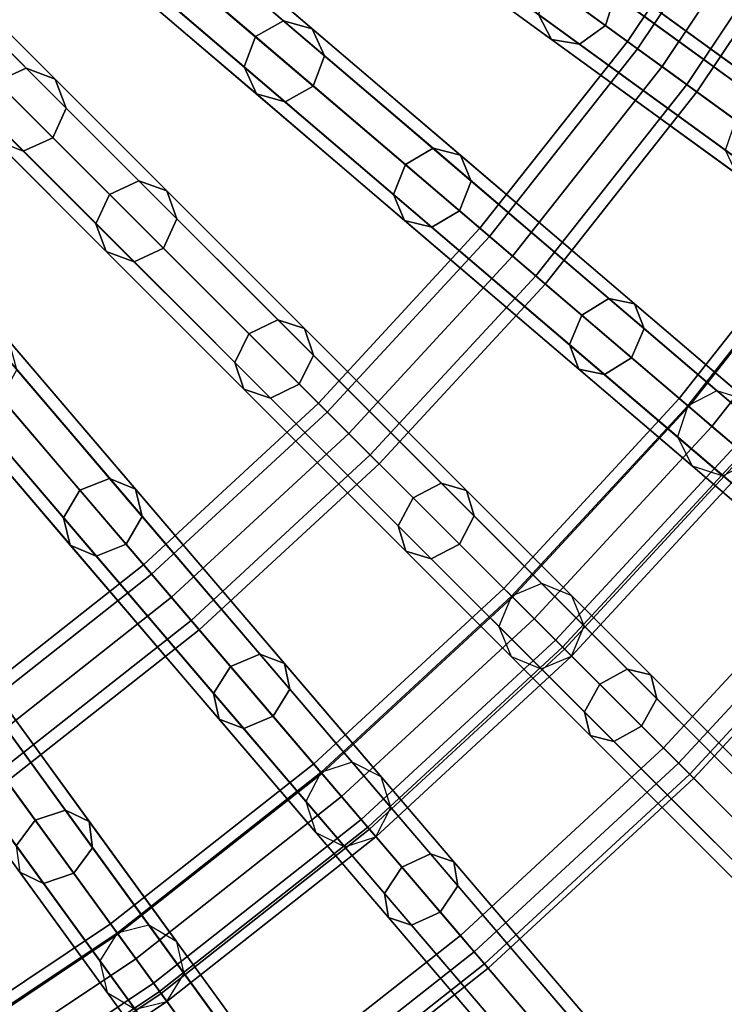
# Model space of a CAD drawing. Units: inches. Extents: x -26.9 to 26.9, y -26.9 to 26.9.
# Drawn here: x 5.4 to 7.4, y -8 to -5.1 of the extents above; entities that cross this region are included whole.
import ezdxf

# ---------------------------------------------------------------- set-up
doc = ezdxf.new("R2010")
doc.units = ezdxf.units.IN
doc.header["$MEASUREMENT"] = 0
doc.layers.add('Knoll Studio Table Frame', color=2, linetype='Continuous')
doc.layers.add('Knoll Studio Table Top', color=7, linetype='Continuous')

msp = doc.modelspace()

# ---------------------------------------------------------------- linework, layer by layer
at = {"layer": 'Knoll Studio Table Frame'}
for points in [[(8.4321, -5.0635, 0.0365), (6.1474, -3.6635, 15.4361), (6.132, -3.7577, 15.4424), (8.4167, -5.1577, 0.0428)], [(8.2464, -5.2, 0.0214), (5.9617, -3.7999, 15.421), (5.9066, -3.7232, 15.4059), (8.1912, -5.1233, 0.0063)], [(8.4167, -5.1577, 0.0428), (6.132, -3.7577, 15.4424), (6.0551, -3.8142, 15.4361), (8.3397, -5.2143, 0.0365)], [(8.3397, -5.2143, 0.0365), (6.0551, -3.8142, 15.4361), (5.9617, -3.7999, 15.421), (8.2464, -5.2, 0.0214)], [(7.7868, -5.6574), (5.619, -4.0825, 15.3996), (5.7002, -4.0322, 15.4059), (7.8679, -5.6071, 0.0063)], [(7.8679, -5.6071, 0.0063), (5.7002, -4.0322, 15.4059), (5.7921, -4.0537, 15.421), (7.9599, -5.6287, 0.0214)], [(7.9599, -5.6287, 0.0214), (5.7921, -4.0537, 15.421), (5.8411, -4.1345, 15.4361), (8.0088, -5.7095, 0.0365)], [(7.764, -5.7501, 0.0063), (5.5962, -4.1752, 15.4059), (5.619, -4.0825, 15.3996), (7.7868, -5.6574)], [(8.0088, -5.7095, 0.0365), (5.8411, -4.1345, 15.4361), (5.8183, -4.2272, 15.4424), (7.9861, -5.8022, 0.0428)], [(7.8129, -5.8309, 0.0214), (5.6452, -4.256, 15.421), (5.5962, -4.1752, 15.4059), (7.764, -5.7501, 0.0063)], [(7.9861, -5.8022, 0.0428), (5.8183, -4.2272, 15.4424), (5.7372, -4.2775, 15.4361), (7.9049, -5.8525, 0.0365)], [(7.9049, -5.8525, 0.0365), (5.7372, -4.2775, 15.4361), (5.6452, -4.256, 15.421), (7.8129, -5.8309, 0.0214)], [(7.3189, -6.2509), (5.2814, -4.5107, 15.3996), (5.3662, -4.4669, 15.4059), (7.4037, -6.2072, 0.0063)], [(7.4037, -6.2072, 0.0063), (5.3662, -4.4669, 15.4059), (5.4562, -4.4957, 15.421), (7.4937, -6.2359, 0.0214)], [(7.4937, -6.2359, 0.0214), (5.4562, -4.4957, 15.421), (5.4987, -4.5801, 15.4361), (7.5362, -6.3203, 0.0365)], [(7.2889, -6.3416, 0.0063), (5.2514, -4.6014, 15.4059), (5.2814, -4.5107, 15.3996), (7.3189, -6.2509)], [(7.5362, -6.3203, 0.0365), (5.4987, -4.5801, 15.4361), (5.4687, -4.6707, 15.4424), (7.5062, -6.4109, 0.0428)], [(7.3314, -6.426, 0.0214), (5.2939, -4.6858, 15.421), (5.2514, -4.6014, 15.4059), (7.2889, -6.3416, 0.0063)], [(7.1431, -5.1898, 3.125), (7.5283, -4.6133, 3.125), (7.5595, -4.6325, 3.0366), (7.1727, -5.2113, 3.0366)], [(7.1727, -5.2113, 3.2134), (7.5595, -4.6325, 3.2134), (7.5283, -4.6133, 3.125), (7.1431, -5.1898, 3.125)], [(7.1727, -5.2113, 3.0366), (7.5595, -4.6325, 3.0366), (7.6349, -4.6786, 3), (7.2442, -5.2633, 3)], [(7.2442, -5.2633, 3.25), (7.6349, -4.6786, 3.25), (7.5595, -4.6325, 3.2134), (7.1727, -5.2113, 3.2134)], [(7.5062, -6.4109, 0.0428), (5.4687, -4.6707, 15.4424), (5.3839, -4.7145, 15.4361), (7.4214, -6.4547, 0.0365)], [(7.4214, -6.4547, 0.0365), (5.3839, -4.7145, 15.4361), (5.2939, -4.6858, 15.421), (7.3314, -6.426, 0.0214)], [(7.2442, -5.2633, 3), (7.6349, -4.6786, 3), (7.7102, -4.7248, 3.0366), (7.3157, -5.3152, 3.0366)], [(7.3157, -5.3152, 3.2134), (7.7102, -4.7248, 3.2134), (7.6349, -4.6786, 3.25), (7.2442, -5.2633, 3.25)], [(6.6267, -4.8146, 21.8043), (6.6525, -4.724, 21.8213), (7.1071, -5.0544, 22.7626), (7.0797, -5.1437, 22.7421)], [(7.3157, -5.3152, 3.0366), (7.7102, -4.7248, 3.0366), (7.7414, -4.744, 3.125), (7.3454, -5.3367, 3.125)], [(7.3454, -5.3367, 3.125), (7.7414, -4.744, 3.125), (7.7102, -4.7248, 3.2134), (7.3157, -5.3152, 3.2134)], [(6.4219, -4.7751, 21.9036), (6.4637, -4.8507, 21.8625), (6.9224, -5.1839, 22.812), (6.8846, -5.1112, 22.8614)], [(6.5486, -4.8671, 21.8213), (6.6267, -4.8146, 21.8043), (7.0797, -5.1437, 22.7421), (7.0032, -5.1974, 22.7626)], [(5.7895, -4.8284, 20.8891), (5.7061, -4.8735, 20.9025), (6.0603, -5.1759, 21.9206), (6.1423, -5.1298, 21.9036)], [(5.8758, -4.854, 20.8568), (5.7895, -4.8284, 20.8891), (6.1423, -5.1298, 21.9036), (6.2256, -5.1528, 21.8625)], [(6.8059, -6.8059), (4.9112, -4.9112, 15.3996), (4.9992, -4.8742, 15.4059), (6.8939, -6.7689, 0.0063)], [(6.8939, -6.7689, 0.0063), (4.9992, -4.8742, 15.4059), (5.0867, -4.9099, 15.421), (6.9814, -6.8046, 0.0214)], [(5.7061, -4.8735, 20.9025), (5.6746, -4.9628, 20.8891), (6.0275, -5.2642, 21.9036), (6.0603, -5.1759, 21.9206)], [(5.9146, -4.9353, 20.8244), (5.8758, -4.854, 20.8568), (6.2256, -5.1528, 21.8625), (6.2613, -5.2314, 21.8213)], [(6.4637, -4.8507, 21.8625), (6.5486, -4.8671, 21.8213), (7.0032, -5.1974, 22.7626), (6.9224, -5.1839, 22.812)], [(6.7689, -6.8939, 0.0063), (4.8742, -4.9992, 15.4059), (4.9112, -4.9112, 15.3996), (6.8059, -6.8059)], [(6.9814, -6.8046, 0.0214), (5.0867, -4.9099, 15.421), (5.1224, -4.9974, 15.4361), (7.0171, -6.8921, 0.0365)], [(5.8831, -5.0246, 20.8111), (5.9146, -4.9353, 20.8244), (6.2613, -5.2314, 21.8213), (6.2285, -5.3197, 21.8043)], [(5.6746, -4.9628, 20.8891), (5.7134, -5.0441, 20.8568), (6.0632, -5.3429, 21.8625), (6.0275, -5.2642, 21.9036)], [(6.9885, -4.9682, 22.8614), (6.912, -5.0219, 22.8818), (7.4584, -5.4188, 23.7747), (7.5329, -5.3638, 23.7511)], [(7.0693, -4.9817, 22.812), (6.9885, -4.9682, 22.8614), (7.5329, -5.3638, 23.7511), (7.6091, -5.3738, 23.694)], [(7.1071, -5.0544, 22.7626), (7.0693, -4.9817, 22.812), (7.6091, -5.3738, 23.694), (7.6421, -5.4431, 23.6369)], [(6.8046, -6.9814, 0.0214), (4.9099, -5.0867, 15.421), (4.8742, -4.9992, 15.4059), (6.7689, -6.8939, 0.0063)], [(7.0171, -6.8921, 0.0365), (5.1224, -4.9974, 15.4361), (5.0854, -5.0854, 15.4424), (6.9801, -6.9801, 0.0428)], [(5.1448, -5.0198, 19.8301), (5.0574, -5.0574, 19.8396), (5.3062, -5.3062, 20.9025), (5.3928, -5.2678, 20.8891)], [(5.2311, -5.0543, 19.8069), (5.1448, -5.0198, 19.8301), (5.3928, -5.2678, 20.8891), (5.4768, -5.3001, 20.8568)], [(5.7134, -5.0441, 20.8568), (5.7998, -5.0697, 20.8244), (6.1465, -5.3658, 21.8213), (6.0632, -5.3429, 21.8625)], [(5.7998, -5.0697, 20.8244), (5.8831, -5.0246, 20.8111), (6.2285, -5.3197, 21.8043), (6.1465, -5.3658, 21.8213)], [(6.912, -5.0219, 22.8818), (6.8846, -5.1112, 22.8614), (7.429, -5.5068, 23.7511), (7.4584, -5.4188, 23.7747)], [(5.2655, -5.1405, 19.7837), (5.2311, -5.0543, 19.8069), (5.4768, -5.3001, 20.8568), (5.5091, -5.3841, 20.8244)], [(7.0797, -5.1437, 22.7421), (7.1071, -5.0544, 22.7626), (7.6421, -5.4431, 23.6369), (7.6128, -5.531, 23.6133)], [(6.8921, -7.0171, 0.0365), (4.9974, -5.1224, 15.4361), (4.9099, -5.0867, 15.421), (6.8046, -6.9814, 0.0214)], [(6.9801, -6.9801, 0.0428), (5.0854, -5.0854, 15.4424), (4.9974, -5.1224, 15.4361), (6.8921, -7.0171, 0.0365)], [(6.1423, -5.1298, 21.9036), (6.0603, -5.1759, 21.9206), (6.4967, -5.5487, 22.8818), (6.5772, -5.5012, 22.8614)], [(6.2256, -5.1528, 21.8625), (6.1423, -5.1298, 21.9036), (6.5772, -5.5012, 22.8614), (6.6567, -5.521, 22.812)], [(6.8846, -5.1112, 22.8614), (6.9224, -5.1839, 22.812), (7.4621, -5.5761, 23.694), (7.429, -5.5068, 23.7511)], [(5.228, -5.228, 19.7742), (5.2655, -5.1405, 19.7837), (5.5091, -5.3841, 20.8244), (5.4707, -5.4707, 20.8111)], [(6.2613, -5.2314, 21.8213), (6.2256, -5.1528, 21.8625), (6.6567, -5.521, 22.812), (6.6887, -5.5964, 22.7626)], [(7.0032, -5.1974, 22.7626), (7.0797, -5.1437, 22.7421), (7.6128, -5.531, 23.6133), (7.5382, -5.5861, 23.6369)], [(6.0603, -5.1759, 21.9206), (6.0275, -5.2642, 21.9036), (6.4624, -5.6356, 22.8614), (6.4967, -5.5487, 22.8818)], [(6.7139, -5.7342, 3.125), (7.1431, -5.1898, 3.125), (7.1727, -5.2113, 3.0366), (6.7417, -5.758, 3.0366)], [(6.7417, -5.758, 3.2134), (7.1727, -5.2113, 3.2134), (7.1431, -5.1898, 3.125), (6.7139, -5.7342, 3.125)], [(6.9224, -5.1839, 22.812), (7.0032, -5.1974, 22.7626), (7.5382, -5.5861, 23.6369), (7.4621, -5.5761, 23.694)], [(6.809, -5.8154, 3.25), (7.2442, -5.2633, 3.25), (7.1727, -5.2113, 3.2134), (6.7417, -5.758, 3.2134)], [(6.7417, -5.758, 3.0366), (7.1727, -5.2113, 3.0366), (7.2442, -5.2633, 3), (6.809, -5.8154, 3)], [(5.0543, -5.2311, 19.8069), (5.1405, -5.2655, 19.7837), (5.3841, -5.5091, 20.8244), (5.3001, -5.4768, 20.8568)], [(5.1405, -5.2655, 19.7837), (5.228, -5.228, 19.7742), (5.4707, -5.4707, 20.8111), (5.3841, -5.5091, 20.8244)], [(6.2285, -5.3197, 21.8043), (6.2613, -5.2314, 21.8213), (6.6887, -5.5964, 22.7626), (6.6543, -5.6833, 22.7421)], [(6.2509, -7.3189), (4.5107, -5.2814, 15.3996), (4.6014, -5.2514, 15.4059), (6.3416, -7.2889, 0.0063)], [(6.3416, -7.2889, 0.0063), (4.6014, -5.2514, 15.4059), (4.6858, -5.2939, 15.421), (6.426, -7.3314, 0.0214)], [(5.3928, -5.2678, 20.8891), (5.3062, -5.3062, 20.9025), (5.6355, -5.6355, 21.9206), (5.7209, -5.5959, 21.9036)], [(5.4768, -5.3001, 20.8568), (5.3928, -5.2678, 20.8891), (5.7209, -5.5959, 21.9036), (5.8021, -5.6253, 21.8625)], [(6.0275, -5.2642, 21.9036), (6.0632, -5.3429, 21.8625), (6.4943, -5.7111, 22.812), (6.4624, -5.6356, 22.8614)], [(6.8762, -5.8728, 3.2134), (7.3157, -5.3152, 3.2134), (7.2442, -5.2633, 3.25), (6.809, -5.8154, 3.25)], [(6.809, -5.8154, 3), (7.2442, -5.2633, 3), (7.3157, -5.3152, 3.0366), (6.8762, -5.8728, 3.0366)], [(6.2072, -7.4037, 0.0063), (4.4669, -5.3662, 15.4059), (4.5107, -5.2814, 15.3996), (6.2509, -7.3189)], [(6.426, -7.3314, 0.0214), (4.6858, -5.2939, 15.421), (4.7145, -5.3839, 15.4361), (6.4547, -7.4214, 0.0365)], [(5.5091, -5.3841, 20.8244), (5.4768, -5.3001, 20.8568), (5.8021, -5.6253, 21.8625), (5.8316, -5.7066, 21.8213)], [(5.3062, -5.3062, 20.9025), (5.2678, -5.3928, 20.8891), (5.5959, -5.7209, 21.9036), (5.6355, -5.6355, 21.9206)], [(6.1465, -5.3658, 21.8213), (6.2285, -5.3197, 21.8043), (6.6543, -5.6833, 22.7421), (6.5738, -5.7308, 22.7626)], [(6.904, -5.8966, 3.125), (7.3454, -5.3367, 3.125), (7.3157, -5.3152, 3.2134), (6.8762, -5.8728, 3.2134)], [(6.8762, -5.8728, 3.0366), (7.3157, -5.3152, 3.0366), (7.3454, -5.3367, 3.125), (6.904, -5.8966, 3.125)], [(6.0632, -5.3429, 21.8625), (6.1465, -5.3658, 21.8213), (6.5738, -5.7308, 22.7626), (6.4943, -5.7111, 22.812)], [(6.2359, -7.4937, 0.0214), (4.4957, -5.4562, 15.421), (4.4669, -5.3662, 15.4059), (6.2072, -7.4037, 0.0063)], [(6.4547, -7.4214, 0.0365), (4.7145, -5.3839, 15.4361), (4.6707, -5.4687, 15.4424), (6.4109, -7.5062, 0.0428)], [(5.4707, -5.4707, 20.8111), (5.5091, -5.3841, 20.8244), (5.8316, -5.7066, 21.8213), (5.792, -5.792, 21.8043)], [(5.2678, -5.3928, 20.8891), (5.3001, -5.4768, 20.8568), (5.6253, -5.8021, 21.8625), (5.5959, -5.7209, 21.9036)], [(6.3203, -7.5362, 0.0365), (4.5801, -5.4987, 15.4361), (4.4957, -5.4562, 15.421), (6.2359, -7.4937, 0.0214)], [(6.4109, -7.5062, 0.0428), (4.6707, -5.4687, 15.4424), (4.5801, -5.4987, 15.4361), (6.3203, -7.5362, 0.0365)], [(5.3001, -5.4768, 20.8568), (5.3841, -5.5091, 20.8244), (5.7066, -5.8316, 21.8213), (5.6253, -5.8021, 21.8625)], [(5.3841, -5.5091, 20.8244), (5.4707, -5.4707, 20.8111), (5.792, -5.792, 21.8043), (5.7066, -5.8316, 21.8213)], [(6.5772, -5.5012, 22.8614), (6.4967, -5.5487, 22.8818), (7.0102, -5.9873, 23.7747), (7.0889, -5.9382, 23.7511)], [(6.6567, -5.521, 22.812), (6.5772, -5.5012, 22.8614), (7.0889, -5.9382, 23.7511), (7.164, -5.9542, 23.694)], [(6.6887, -5.5964, 22.7626), (6.6567, -5.521, 22.812), (7.164, -5.9542, 23.694), (7.1915, -6.0259, 23.6369)], [(6.4967, -5.5487, 22.8818), (6.4624, -5.6356, 22.8614), (6.9741, -6.0727, 23.7511), (7.0102, -5.9873, 23.7747)], [(5.6071, -7.8679, 0.0063), (4.0321, -5.7002, 15.4059), (4.0825, -5.619, 15.3996), (5.6574, -7.7868)], [(5.6574, -7.7868), (4.0825, -5.619, 15.3996), (4.1752, -5.5962, 15.4059), (5.7501, -7.764, 0.0063)], [(5.7501, -7.764, 0.0063), (4.1752, -5.5962, 15.4059), (4.256, -5.6452, 15.421), (5.8309, -7.8129, 0.0214)], [(5.7209, -5.5959, 21.9036), (5.6355, -5.6355, 21.9206), (6.0413, -6.0413, 22.8818), (6.1253, -6.0003, 22.8614)], [(5.8021, -5.6253, 21.8625), (5.7209, -5.5959, 21.9036), (6.1253, -6.0003, 22.8614), (6.203, -6.0262, 22.812)], [(6.6543, -5.6833, 22.7421), (6.6887, -5.5964, 22.7626), (7.1915, -6.0259, 23.6369), (7.1554, -6.1113, 23.6133)], [(5.8309, -7.8129, 0.0214), (4.256, -5.6452, 15.421), (4.2775, -5.7372, 15.4361), (5.8525, -7.9049, 0.0365)], [(5.6355, -5.6355, 21.9206), (5.5959, -5.7209, 21.9036), (6.0003, -6.1253, 22.8614), (6.0413, -6.0413, 22.8818)], [(5.8316, -5.7066, 21.8213), (5.8021, -5.6253, 21.8625), (6.203, -6.0262, 22.812), (6.2289, -6.1039, 22.7626)], [(6.4624, -5.6356, 22.8614), (6.4943, -5.7111, 22.812), (7.0016, -6.1443, 23.694), (6.9741, -6.0727, 23.7511)], [(7.2941, -6.2298, 24.5), (7.7604, -5.6383, 24.5), (7.7901, -5.6598, 24.4116), (7.322, -6.2536, 24.4116)], [(7.322, -6.2536, 24.5884), (7.7901, -5.6598, 24.5884), (7.7604, -5.6383, 24.5), (7.2941, -6.2298, 24.5)], [(7.5062, -6.4109, 0.0428), (7.3189, -6.2509), (7.7868, -5.6574), (7.9861, -5.8022, 0.0428)], [(7.3189, -6.2509), (7.7942, -6.6568), (8.2924, -6.0248), (7.7868, -5.6574)], [(7.322, -6.2536, 24.4116), (7.7901, -5.6598, 24.4116), (7.8616, -5.7118, 24.375), (7.3892, -6.311, 24.375)], [(7.3892, -6.311, 24.625), (7.8616, -5.7118, 24.625), (7.7901, -5.6598, 24.5884), (7.322, -6.2536, 24.5884)], [(5.6287, -7.9599, 0.0214), (4.0537, -5.7921, 15.421), (4.0321, -5.7002, 15.4059), (5.6071, -7.8679, 0.0063)], [(5.792, -5.792, 21.8043), (5.8316, -5.7066, 21.8213), (6.2289, -6.1039, 22.7626), (6.1879, -6.1879, 22.7421)], [(6.5738, -5.7308, 22.7626), (6.6543, -5.6833, 22.7421), (7.1554, -6.1113, 23.6133), (7.0767, -6.1603, 23.6369)], [(5.5959, -5.7209, 21.9036), (5.6253, -5.8021, 21.8625), (6.0262, -6.203, 22.812), (6.0003, -6.1253, 22.8614)], [(6.2692, -6.2692, 3.2134), (6.7417, -5.758, 3.2134), (6.7139, -5.7342, 3.125), (6.2433, -6.2433, 3.125)], [(6.2433, -6.2433, 3.125), (6.7139, -5.7342, 3.125), (6.7417, -5.758, 3.0366), (6.2692, -6.2692, 3.0366)], [(6.4943, -5.7111, 22.812), (6.5738, -5.7308, 22.7626), (7.0767, -6.1603, 23.6369), (7.0016, -6.1443, 23.694)], [(7.3892, -6.311, 24.375), (7.8616, -5.7118, 24.375), (7.9331, -5.7637, 24.4116), (7.4564, -6.3684, 24.4116)], [(7.4564, -6.3684, 24.5884), (7.9331, -5.7637, 24.5884), (7.8616, -5.7118, 24.625), (7.3892, -6.311, 24.625)], [(5.8525, -7.9049, 0.0365), (4.2775, -5.7372, 15.4361), (4.2272, -5.8183, 15.4424), (5.8022, -7.9861, 0.0428)], [(6.3317, -6.3317, 3.25), (6.809, -5.8154, 3.25), (6.7417, -5.758, 3.2134), (6.2692, -6.2692, 3.2134)], [(6.2692, -6.2692, 3.0366), (6.7417, -5.758, 3.0366), (6.809, -5.8154, 3), (6.3317, -6.3317, 3)], [(5.7095, -8.0088, 0.0365), (4.1345, -5.8411, 15.4361), (4.0537, -5.7921, 15.421), (5.6287, -7.9599, 0.0214)], [(5.7066, -5.8316, 21.8213), (5.792, -5.792, 21.8043), (6.1879, -6.1879, 22.7421), (6.1039, -6.2289, 22.7626)], [(5.8022, -7.9861, 0.0428), (4.2272, -5.8183, 15.4424), (4.1345, -5.8411, 15.4361), (5.7095, -8.0088, 0.0365)], [(5.6253, -5.8021, 21.8625), (5.7066, -5.8316, 21.8213), (6.1039, -6.2289, 22.7626), (6.0262, -6.203, 22.812)], [(6.3942, -6.3942, 3.2134), (6.8762, -5.8728, 3.2134), (6.809, -5.8154, 3.25), (6.3317, -6.3317, 3.25)], [(6.3317, -6.3317, 3), (6.809, -5.8154, 3), (6.8762, -5.8728, 3.0366), (6.3942, -6.3942, 3.0366)], [(6.4201, -6.4201, 3.125), (6.904, -5.8966, 3.125), (6.8762, -5.8728, 3.2134), (6.3942, -6.3942, 3.2134)], [(6.3942, -6.3942, 3.0366), (6.8762, -5.8728, 3.0366), (6.904, -5.8966, 3.125), (6.4201, -6.4201, 3.125)], [(7.0889, -5.9382, 23.7511), (7.0102, -5.9873, 23.7747), (7.5948, -6.4865, 24.5887), (7.6713, -6.4357, 24.5621)], [(7.164, -5.9542, 23.694), (7.0889, -5.9382, 23.7511), (7.6713, -6.4357, 24.5621), (7.7414, -6.4474, 24.498)], [(7.1915, -6.0259, 23.6369), (7.164, -5.9542, 23.694), (7.7414, -6.4474, 24.498), (7.7639, -6.5147, 24.4339)], [(7.0102, -5.9873, 23.7747), (6.9741, -6.0727, 23.7511), (7.5565, -6.5701, 24.5621), (7.5948, -6.4865, 24.5887)], [(6.1253, -6.0003, 22.8614), (6.0413, -6.0413, 22.8818), (6.5189, -6.5189, 23.7747), (6.6011, -6.4761, 23.7511)], [(6.203, -6.0262, 22.812), (6.1253, -6.0003, 22.8614), (6.6011, -6.4761, 23.7511), (6.6747, -6.498, 23.694)], [(5.2642, -6.0275, 21.9036), (5.1759, -6.0603, 21.9206), (5.5487, -6.4967, 22.8818), (5.6356, -6.4624, 22.8614)], [(5.3429, -6.0632, 21.8625), (5.2642, -6.0275, 21.9036), (5.6356, -6.4624, 22.8614), (5.7111, -6.4943, 22.812)], [(6.0413, -6.0413, 22.8818), (6.0003, -6.1253, 22.8614), (6.4761, -6.6011, 23.7511), (6.5189, -6.5189, 23.7747)], [(6.2289, -6.1039, 22.7626), (6.203, -6.0262, 22.812), (6.6747, -6.498, 23.694), (6.6966, -6.5716, 23.6369)], [(7.1554, -6.1113, 23.6133), (7.1915, -6.0259, 23.6369), (7.7639, -6.5147, 24.4339), (7.7256, -6.5983, 24.4073)], [(5.1759, -6.0603, 21.9206), (5.1298, -6.1423, 21.9036), (5.5012, -6.5772, 22.8614), (5.5487, -6.4967, 22.8818)], [(5.3658, -6.1465, 21.8213), (5.3429, -6.0632, 21.8625), (5.7111, -6.4943, 22.812), (5.7308, -6.5738, 22.7626)], [(6.9741, -6.0727, 23.7511), (7.0016, -6.1443, 23.694), (7.579, -6.6375, 24.498), (7.5565, -6.5701, 24.5621)], [(6.1879, -6.1879, 22.7421), (6.2289, -6.1039, 22.7626), (6.6966, -6.5716, 23.6369), (6.6538, -6.6538, 23.6133)], [(6.0003, -6.1253, 22.8614), (6.0262, -6.203, 22.812), (6.498, -6.6747, 23.694), (6.4761, -6.6011, 23.7511)], [(7.0767, -6.1603, 23.6369), (7.1554, -6.1113, 23.6133), (7.7256, -6.5983, 24.4073), (7.6491, -6.6492, 24.4339)], [(5.1298, -6.1423, 21.9036), (5.1528, -6.2256, 21.8625), (5.521, -6.6567, 22.812), (5.5012, -6.5772, 22.8614)], [(5.3197, -6.2286, 21.8043), (5.3658, -6.1465, 21.8213), (5.7308, -6.5738, 22.7626), (5.6833, -6.6543, 22.7421)], [(7.0016, -6.1443, 23.694), (7.0767, -6.1603, 23.6369), (7.6491, -6.6492, 24.4339), (7.579, -6.6375, 24.498)], [(6.1039, -6.2289, 22.7626), (6.1879, -6.1879, 22.7421), (6.6538, -6.6538, 23.6133), (6.5716, -6.6966, 23.6369)], [(6.0262, -6.203, 22.812), (6.1039, -6.2289, 22.7626), (6.5716, -6.6966, 23.6369), (6.498, -6.6747, 23.694)], [(5.1528, -6.2256, 21.8625), (5.2314, -6.2613, 21.8213), (5.5964, -6.6887, 22.7626), (5.521, -6.6567, 22.812)], [(5.2314, -6.2613, 21.8213), (5.3197, -6.2286, 21.8043), (5.6833, -6.6543, 22.7421), (5.5964, -6.6887, 22.7626)], [(5.758, -6.7417, 3.2134), (6.2692, -6.2692, 3.2134), (6.2433, -6.2433, 3.125), (5.7342, -6.7139, 3.125)], [(5.7342, -6.7139, 3.125), (6.2433, -6.2433, 3.125), (6.2692, -6.2692, 3.0366), (5.758, -6.7417, 3.0366)], [(6.7829, -6.7829, 24.5), (7.2941, -6.2298, 24.5), (7.322, -6.2536, 24.4116), (6.8088, -6.8088, 24.4116)], [(6.8088, -6.8088, 24.5884), (7.322, -6.2536, 24.5884), (7.2941, -6.2298, 24.5), (6.7829, -6.7829, 24.5)], [(6.9801, -6.9801, 0.0428), (6.8059, -6.8059), (7.3189, -6.2509), (7.5062, -6.4109, 0.0428)], [(6.8059, -6.8059), (7.2478, -7.2478), (7.7942, -6.6568), (7.3189, -6.2509)], [(5.8154, -6.809, 3.25), (6.3317, -6.3317, 3.25), (6.2692, -6.2692, 3.2134), (5.758, -6.7417, 3.2134)], [(5.758, -6.7417, 3.0366), (6.2692, -6.2692, 3.0366), (6.3317, -6.3317, 3), (5.8154, -6.809, 3)], [(6.8088, -6.8088, 24.4116), (7.322, -6.2536, 24.4116), (7.3892, -6.311, 24.375), (6.8713, -6.8713, 24.375)], [(6.8713, -6.8713, 24.625), (7.3892, -6.311, 24.625), (7.322, -6.2536, 24.5884), (6.8088, -6.8088, 24.5884)], [(5.8728, -6.8762, 3.2134), (6.3942, -6.3942, 3.2134), (6.3317, -6.3317, 3.25), (5.8154, -6.809, 3.25)], [(5.8154, -6.809, 3), (6.3317, -6.3317, 3), (6.3942, -6.3942, 3.0366), (5.8728, -6.8762, 3.0366)], [(6.8713, -6.8713, 24.375), (7.3892, -6.311, 24.375), (7.4564, -6.3684, 24.4116), (6.9338, -6.9338, 24.4116)], [(6.9338, -6.9338, 24.5884), (7.4564, -6.3684, 24.5884), (7.3892, -6.311, 24.625), (6.8713, -6.8713, 24.625)], [(5.8966, -6.904, 3.125), (6.4201, -6.4201, 3.125), (6.3942, -6.3942, 3.2134), (5.8728, -6.8762, 3.2134)], [(5.8728, -6.8762, 3.0366), (6.3942, -6.3942, 3.0366), (6.4201, -6.4201, 3.125), (5.8966, -6.904, 3.125)], [(6.9338, -6.9338, 24.4116), (7.4564, -6.3684, 24.4116), (7.4842, -6.3921, 24.5), (6.9596, -6.9596, 24.5)], [(6.9596, -6.9596, 24.5), (7.4842, -6.3921, 24.5), (7.4564, -6.3684, 24.5884), (6.9338, -6.9338, 24.5884)], [(7.2478, -7.2478, 0.25), (6.9546, -6.9546, 0.25), (7.4788, -6.3875, 0.25), (7.7942, -6.6568, 0.25)], [(6.9546, -6.9546, 0.25), (6.9801, -6.9801, 0.0428), (7.5062, -6.4109, 0.0428), (7.4788, -6.3875, 0.25)], [(5.6356, -6.4624, 22.8614), (5.5487, -6.4967, 22.8818), (5.9873, -7.0102, 23.7747), (6.0727, -6.9741, 23.7511)], [(5.7111, -6.4943, 22.812), (5.6356, -6.4624, 22.8614), (6.0727, -6.9741, 23.7511), (6.1443, -7.0016, 23.694)], [(6.6011, -6.4761, 23.7511), (6.5189, -6.5189, 23.7747), (7.0624, -7.0624, 24.5887), (7.1428, -7.0178, 24.5621)], [(6.6747, -6.498, 23.694), (6.6011, -6.4761, 23.7511), (7.1428, -7.0178, 24.5621), (7.2117, -7.0349, 24.498)], [(5.5487, -6.4967, 22.8818), (5.5012, -6.5772, 22.8614), (5.9382, -7.0889, 23.7511), (5.9873, -7.0102, 23.7747)], [(5.7308, -6.5738, 22.7626), (5.7111, -6.4943, 22.812), (6.1443, -7.0016, 23.694), (6.1603, -7.0767, 23.6369)], [(6.6966, -6.5716, 23.6369), (6.6747, -6.498, 23.694), (7.2117, -7.0349, 24.498), (7.2288, -7.1038, 24.4339)], [(6.5189, -6.5189, 23.7747), (6.4761, -6.6011, 23.7511), (7.0178, -7.1428, 24.5621), (7.0624, -7.0624, 24.5887)], [(5.5012, -6.5772, 22.8614), (5.521, -6.6567, 22.812), (5.9542, -7.164, 23.694), (5.9382, -7.0889, 23.7511)], [(5.6833, -6.6543, 22.7421), (5.7308, -6.5738, 22.7626), (6.1603, -7.0767, 23.6369), (6.1113, -7.1554, 23.6133)], [(6.6538, -6.6538, 23.6133), (6.6966, -6.5716, 23.6369), (7.2288, -7.1038, 24.4339), (7.1841, -7.1841, 24.4073)], [(6.4761, -6.6011, 23.7511), (6.498, -6.6747, 23.694), (7.0349, -7.2117, 24.498), (7.0178, -7.1428, 24.5621)], [(5.521, -6.6567, 22.812), (5.5964, -6.6887, 22.7626), (6.0259, -7.1915, 23.6369), (5.9542, -7.164, 23.694)], [(5.5964, -6.6887, 22.7626), (5.6833, -6.6543, 22.7421), (6.1113, -7.1554, 23.6133), (6.0259, -7.1915, 23.6369)], [(6.498, -6.6747, 23.694), (6.5716, -6.6966, 23.6369), (7.1038, -7.2288, 24.4339), (7.0349, -7.2117, 24.498)], [(6.5716, -6.6966, 23.6369), (6.6538, -6.6538, 23.6133), (7.1841, -7.1841, 24.4073), (7.1038, -7.2288, 24.4339)], [(7.2478, -7.2478), (7.292, -7.292, 0.0167), (7.8417, -6.6974, 0.0167), (7.7942, -6.6568)], [(7.292, -7.292, 0.2333), (7.2478, -7.2478, 0.25), (7.7942, -6.6568, 0.25), (7.8417, -6.6974, 0.2333)], [(7.292, -7.292, 0.0167), (7.3244, -7.3244, 0.0625), (7.8765, -6.7271, 0.0625), (7.8417, -6.6974, 0.0167)], [(7.3244, -7.3244, 0.1875), (7.292, -7.292, 0.2333), (7.8417, -6.6974, 0.2333), (7.8765, -6.7271, 0.1875)], [(5.1898, -7.1431, 3.125), (5.7342, -6.7139, 3.125), (5.758, -6.7417, 3.0366), (5.2113, -7.1727, 3.0366)], [(5.2113, -7.1727, 3.2134), (5.758, -6.7417, 3.2134), (5.7342, -6.7139, 3.125), (5.1898, -7.1431, 3.125)], [(7.3244, -7.3244, 0.0625), (7.3362, -7.3362, 0.125), (7.8892, -6.738, 0.125), (7.8765, -6.7271, 0.0625)], [(7.3362, -7.3362, 0.125), (7.3244, -7.3244, 0.1875), (7.8765, -6.7271, 0.1875), (7.8892, -6.738, 0.125)], [(5.2113, -7.1727, 3.0366), (5.758, -6.7417, 3.0366), (5.8154, -6.809, 3), (5.2632, -7.2442, 3)], [(5.2632, -7.2442, 3.25), (5.8154, -6.809, 3.25), (5.758, -6.7417, 3.2134), (5.2113, -7.1727, 3.2134)], [(6.2298, -7.2941, 24.5), (6.7829, -6.7829, 24.5), (6.8088, -6.8088, 24.4116), (6.2536, -7.322, 24.4116)], [(6.2536, -7.322, 24.5884), (6.8088, -6.8088, 24.5884), (6.7829, -6.7829, 24.5), (6.2298, -7.2941, 24.5)], [(5.2632, -7.2442, 3), (5.8154, -6.809, 3), (5.8728, -6.8762, 3.0366), (5.3152, -7.3157, 3.0366)], [(5.3152, -7.3157, 3.2134), (5.8728, -6.8762, 3.2134), (5.8154, -6.809, 3.25), (5.2632, -7.2442, 3.25)], [(6.4109, -7.5062, 0.0428), (6.2509, -7.3189), (6.8059, -6.8059), (6.9801, -6.9801, 0.0428)], [(6.2509, -7.3189), (6.6568, -7.7942), (7.2478, -7.2478), (6.8059, -6.8059)], [(6.2536, -7.322, 24.4116), (6.8088, -6.8088, 24.4116), (6.8713, -6.8713, 24.375), (6.311, -7.3892, 24.375)], [(6.311, -7.3892, 24.625), (6.8713, -6.8713, 24.625), (6.8088, -6.8088, 24.5884), (6.2536, -7.322, 24.5884)], [(5.3152, -7.3157, 3.0366), (5.8728, -6.8762, 3.0366), (5.8966, -6.904, 3.125), (5.3367, -7.3454, 3.125)], [(5.3367, -7.3454, 3.125), (5.8966, -6.904, 3.125), (5.8728, -6.8762, 3.2134), (5.3152, -7.3157, 3.2134)], [(6.311, -7.3892, 24.375), (6.8713, -6.8713, 24.375), (6.9338, -6.9338, 24.4116), (6.3684, -7.4564, 24.4116)], [(6.3684, -7.4564, 24.5884), (6.9338, -6.9338, 24.5884), (6.8713, -6.8713, 24.625), (6.311, -7.3892, 24.625)], [(5.1112, -6.8846, 22.8614), (5.0219, -6.912, 22.8818), (5.4188, -7.4584, 23.7747), (5.5068, -7.429, 23.7511)], [(5.1839, -6.9224, 22.812), (5.1112, -6.8846, 22.8614), (5.5068, -7.429, 23.7511), (5.576, -7.4621, 23.694)], [(5.0219, -6.912, 22.8818), (4.9682, -6.9885, 22.8614), (5.3638, -7.5329, 23.7511), (5.4188, -7.4584, 23.7747)], [(5.1974, -7.0032, 22.7626), (5.1839, -6.9224, 22.812), (5.576, -7.4621, 23.694), (5.5861, -7.5382, 23.6369)], [(6.3684, -7.4564, 24.4116), (6.9338, -6.9338, 24.4116), (6.9596, -6.9596, 24.5), (6.3921, -7.4842, 24.5)], [(6.3921, -7.4842, 24.5), (6.9596, -6.9596, 24.5), (6.9338, -6.9338, 24.5884), (6.3684, -7.4564, 24.5884)], [(6.6568, -7.7942, 0.25), (6.3875, -7.4788, 0.25), (6.9546, -6.9546, 0.25), (7.2478, -7.2478, 0.25)], [(6.3875, -7.4788, 0.25), (6.4109, -7.5062, 0.0428), (6.9801, -6.9801, 0.0428), (6.9546, -6.9546, 0.25)], [(6.0727, -6.9741, 23.7511), (5.9873, -7.0102, 23.7747), (6.4865, -7.5948, 24.5887), (6.5701, -7.5565, 24.5621)], [(6.1443, -7.0016, 23.694), (6.0727, -6.9741, 23.7511), (6.5701, -7.5565, 24.5621), (6.6375, -7.579, 24.498)], [(5.1437, -7.0797, 22.7421), (5.1974, -7.0032, 22.7626), (5.5861, -7.5382, 23.6369), (5.531, -7.6128, 23.6133)], [(5.9873, -7.0102, 23.7747), (5.9382, -7.0889, 23.7511), (6.4357, -7.6713, 24.5621), (6.4865, -7.5948, 24.5887)], [(6.1603, -7.0767, 23.6369), (6.1443, -7.0016, 23.694), (6.6375, -7.579, 24.498), (6.6492, -7.6491, 24.4339)], [(7.1428, -7.0178, 24.5621), (7.0624, -7.0624, 24.5887), (7.6655, -7.6655, 25.3139), (7.7437, -7.6187, 25.2848)], [(7.2117, -7.0349, 24.498), (7.1428, -7.0178, 24.5621), (7.7437, -7.6187, 25.2848), (7.8074, -7.6306, 25.2144)], [(7.2288, -7.1038, 24.4339), (7.2117, -7.0349, 24.498), (7.8074, -7.6306, 25.2144), (7.8193, -7.6943, 25.144)], [(4.9817, -7.0693, 22.812), (5.0544, -7.1071, 22.7626), (5.4431, -7.6421, 23.6369), (5.3738, -7.6091, 23.694)], [(5.0544, -7.1071, 22.7626), (5.1437, -7.0797, 22.7421), (5.531, -7.6128, 23.6133), (5.4431, -7.6421, 23.6369)], [(6.1113, -7.1554, 23.6133), (6.1603, -7.0767, 23.6369), (6.6492, -7.6491, 24.4339), (6.5983, -7.7256, 24.4073)], [(7.0624, -7.0624, 24.5887), (7.0178, -7.1428, 24.5621), (7.6187, -7.7437, 25.2848), (7.6655, -7.6655, 25.3139)], [(5.9382, -7.0889, 23.7511), (5.9542, -7.164, 23.694), (6.4474, -7.7414, 24.498), (6.4357, -7.6713, 24.5621)], [(7.1841, -7.1841, 24.4073), (7.2288, -7.1038, 24.4339), (7.8193, -7.6943, 25.144), (7.7725, -7.7725, 25.1149)], [(5.9542, -7.164, 23.694), (6.0259, -7.1915, 23.6369), (6.5147, -7.7639, 24.4339), (6.4474, -7.7414, 24.498)], [(6.0259, -7.1915, 23.6369), (6.1113, -7.1554, 23.6133), (6.5983, -7.7256, 24.4073), (6.5147, -7.7639, 24.4339)], [(7.0178, -7.1428, 24.5621), (7.0349, -7.2117, 24.498), (7.6306, -7.8074, 25.2144), (7.6187, -7.7437, 25.2848)], [(7.1038, -7.2288, 24.4339), (7.1841, -7.1841, 24.4073), (7.7725, -7.7725, 25.1149), (7.6943, -7.8193, 25.144)], [(7.0349, -7.2117, 24.498), (7.1038, -7.2288, 24.4339), (7.6943, -7.8193, 25.144), (7.6306, -7.8074, 25.2144)], [(6.6568, -7.7942), (6.6974, -7.8417, 0.0167), (7.292, -7.292, 0.0167), (7.2478, -7.2478)], [(6.6974, -7.8417, 0.2333), (6.6568, -7.7942, 0.25), (7.2478, -7.2478, 0.25), (7.292, -7.292, 0.2333)], [(5.6383, -7.7604, 24.5), (6.2298, -7.2941, 24.5), (6.2536, -7.322, 24.4116), (5.6598, -7.7901, 24.4116)], [(5.6598, -7.7901, 24.5884), (6.2536, -7.322, 24.5884), (6.2298, -7.2941, 24.5), (5.6383, -7.7604, 24.5)], [(6.6974, -7.8417, 0.0167), (6.7271, -7.8765, 0.0625), (7.3244, -7.3244, 0.0625), (7.292, -7.292, 0.0167)], [(6.7271, -7.8765, 0.1875), (6.6974, -7.8417, 0.2333), (7.292, -7.292, 0.2333), (7.3244, -7.3244, 0.1875)], [(5.8022, -7.9861, 0.0428), (5.6574, -7.7868), (6.2509, -7.3189), (6.4109, -7.5062, 0.0428)], [(5.6574, -7.7868), (6.0248, -8.2924), (6.6568, -7.7942), (6.2509, -7.3189)], [(5.6598, -7.7901, 24.4116), (6.2536, -7.322, 24.4116), (6.311, -7.3892, 24.375), (5.7118, -7.8616, 24.375)], [(5.7118, -7.8616, 24.625), (6.311, -7.3892, 24.625), (6.2536, -7.322, 24.5884), (5.6598, -7.7901, 24.5884)], [(6.7271, -7.8765, 0.0625), (6.738, -7.8892, 0.125), (7.3362, -7.3362, 0.125), (7.3244, -7.3244, 0.0625)], [(6.738, -7.8892, 0.125), (6.7271, -7.8765, 0.1875), (7.3244, -7.3244, 0.1875), (7.3362, -7.3362, 0.125)], [(5.7118, -7.8616, 24.375), (6.311, -7.3892, 24.375), (6.3684, -7.4564, 24.4116), (5.7637, -7.9331, 24.4116)], [(5.7637, -7.9331, 24.5884), (6.3684, -7.4564, 24.5884), (6.311, -7.3892, 24.625), (5.7118, -7.8616, 24.625)], [(5.5068, -7.429, 23.7511), (5.4188, -7.4584, 23.7747), (5.8707, -8.0803, 24.5887), (5.957, -8.0487, 24.5621)], [(5.576, -7.4621, 23.694), (5.5068, -7.429, 23.7511), (5.957, -8.0487, 24.5621), (6.0224, -8.0764, 24.498)], [(5.7637, -7.9331, 24.4116), (6.3684, -7.4564, 24.4116), (6.3921, -7.4842, 24.5), (5.7852, -7.9627, 24.5)], [(5.7852, -7.9627, 24.5), (6.3921, -7.4842, 24.5), (6.3684, -7.4564, 24.5884), (5.7637, -7.9331, 24.5884)], [(5.4188, -7.4584, 23.7747), (5.3638, -7.5329, 23.7511), (5.814, -8.1526, 24.5621), (5.8707, -8.0803, 24.5887)], [(5.5861, -7.5382, 23.6369), (5.576, -7.4621, 23.694), (6.0224, -8.0764, 24.498), (6.0285, -8.1472, 24.4339)], [(5.781, -7.9569, 0.25), (5.8022, -7.9861, 0.0428), (6.4109, -7.5062, 0.0428), (6.3875, -7.4788, 0.25)], [(6.0248, -8.2924, 0.25), (5.781, -7.9569, 0.25), (6.3875, -7.4788, 0.25), (6.6568, -7.7942, 0.25)], [(5.3638, -7.5329, 23.7511), (5.3738, -7.6091, 23.694), (5.8201, -8.2234, 24.498), (5.814, -8.1526, 24.5621)], [(5.531, -7.6128, 23.6133), (5.5861, -7.5382, 23.6369), (6.0285, -8.1472, 24.4339), (5.9718, -8.2195, 24.4073)], [(6.5701, -7.5565, 24.5621), (6.4865, -7.5948, 24.5887), (7.0405, -8.2433, 25.3139), (7.1221, -8.2028, 25.2848)], [(6.6375, -7.579, 24.498), (6.5701, -7.5565, 24.5621), (7.1221, -8.2028, 25.2848), (7.1846, -8.2197, 25.2144)], [(6.4865, -7.5948, 24.5887), (6.4357, -7.6713, 24.5621), (6.9876, -8.3176, 25.2848), (7.0405, -8.2433, 25.3139)], [(6.6492, -7.6491, 24.4339), (6.6375, -7.579, 24.498), (7.1846, -8.2197, 25.2144), (7.1915, -8.2841, 25.144)], [(5.3738, -7.6091, 23.694), (5.4431, -7.6421, 23.6369), (5.8855, -8.2511, 24.4339), (5.8201, -8.2234, 24.498)], [(5.4431, -7.6421, 23.6369), (5.531, -7.6128, 23.6133), (5.9718, -8.2195, 24.4073), (5.8855, -8.2511, 24.4339)], [(6.5983, -7.7256, 24.4073), (6.6492, -7.6491, 24.4339), (7.1915, -8.2841, 25.144), (7.1387, -8.3584, 25.1149)], [(6.4357, -7.6713, 24.5621), (6.4474, -7.7414, 24.498), (6.9945, -8.382, 25.2144), (6.9876, -8.3176, 25.2848)], [(6.4474, -7.7414, 24.498), (6.5147, -7.7639, 24.4339), (7.0571, -8.3989, 25.144), (6.9945, -8.382, 25.2144)], [(6.5147, -7.7639, 24.4339), (6.5983, -7.7256, 24.4073), (7.1387, -8.3584, 25.1149), (7.0571, -8.3989, 25.144)], [(5.0312, -8.2101, 24.5884), (5.6598, -7.7901, 24.5884), (5.6383, -7.7604, 24.5), (5.012, -8.1789, 24.5)], [(5.012, -8.1789, 24.5), (5.6383, -7.7604, 24.5), (5.6598, -7.7901, 24.4116), (5.0312, -8.2101, 24.4116)], [(5.1577, -8.4167, 0.0428), (5.029, -8.2067), (5.6574, -7.7868), (5.8022, -7.9861, 0.0428)], [(5.029, -8.2067), (5.3556, -8.7396), (6.0248, -8.2924), (5.6574, -7.7868)], [(5.0773, -8.2855, 24.625), (5.7118, -7.8616, 24.625), (5.6598, -7.7901, 24.5884), (5.0312, -8.2101, 24.5884)], [(5.0312, -8.2101, 24.4116), (5.6598, -7.7901, 24.4116), (5.7118, -7.8616, 24.375), (5.0773, -8.2855, 24.375)], [(6.0248, -8.2924), (6.0615, -8.343, 0.0167), (6.6974, -7.8417, 0.0167), (6.6568, -7.7942)], [(6.0615, -8.343, 0.2333), (6.0248, -8.2924, 0.25), (6.6568, -7.7942, 0.25), (6.6974, -7.8417, 0.2333)], [(6.0615, -8.343, 0.0167), (6.0884, -8.38, 0.0625), (6.7271, -7.8765, 0.0625), (6.6974, -7.8417, 0.0167)], [(6.0884, -8.38, 0.1875), (6.0615, -8.343, 0.2333), (6.6974, -7.8417, 0.2333), (6.7271, -7.8765, 0.1875)], [(5.0773, -8.2855, 24.375), (5.7118, -7.8616, 24.375), (5.7637, -7.9331, 24.4116), (5.1235, -8.3608, 24.4116)], [(5.1235, -8.3608, 24.5884), (5.7637, -7.9331, 24.5884), (5.7118, -7.8616, 24.625), (5.0773, -8.2855, 24.625)], [(6.0884, -8.38, 0.0625), (6.0983, -8.3936, 0.125), (6.738, -7.8892, 0.125), (6.7271, -7.8765, 0.0625)], [(6.0983, -8.3936, 0.125), (6.0884, -8.38, 0.1875), (6.7271, -7.8765, 0.1875), (6.738, -7.8892, 0.125)], [(5.1235, -8.3608, 24.4116), (5.7637, -7.9331, 24.4116), (5.7852, -7.9627, 24.5), (5.1427, -8.392, 24.5)], [(5.1427, -8.392, 24.5), (5.7852, -7.9627, 24.5), (5.7637, -7.9331, 24.5884), (5.1235, -8.3608, 24.5884)], [(5.3556, -8.7396, 0.25), (5.1389, -8.3859, 0.25), (5.781, -7.9569, 0.25), (6.0248, -8.2924, 0.25)], [(5.1389, -8.3859, 0.25), (5.1577, -8.4167, 0.0428), (5.8022, -7.9861, 0.0428), (5.781, -7.9569, 0.25)]]:
    msp.add_3dface(points, dxfattribs=at)
at = {"layer": 'Knoll Studio Table Top', "invisible_edges": 6}
for points in [[(3.895, -26.5912, 28), (6.9558, -25.9593, 28), (0, 0, 27.625), (3.895, -26.5912, 28)], [(3.895, -26.5912, 27.625), (6.9558, -25.9593, 27.625), (0, 0, 27.25), (3.895, -26.5912, 27.625)], [(6.9558, -25.9593, 28), (9.9224, -24.9762, 28), (0, 0, 27.625), (6.9558, -25.9593, 28)], [(6.9558, -25.9593, 27.625), (9.9224, -24.9762, 27.625), (0, 0, 27.25), (6.9558, -25.9593, 27.625)], [(9.9224, -24.9762, 28), (12.7549, -23.6554, 28), (0, 0, 27.625), (9.9224, -24.9762, 28)], [(9.9224, -24.9762, 27.625), (12.7549, -23.6554, 27.625), (0, 0, 27.25), (9.9224, -24.9762, 27.625)], [(12.7549, -23.6554, 28), (15.4149, -22.0147, 28), (0, 0, 27.625), (12.7549, -23.6554, 28)], [(12.7549, -23.6554, 27.625), (15.4149, -22.0147, 27.625), (0, 0, 27.25), (12.7549, -23.6554, 27.625)], [(15.4149, -22.0147, 28), (17.8664, -20.0763, 28), (0, 0, 27.625), (15.4149, -22.0147, 28)], [(15.4149, -22.0147, 27.625), (17.8664, -20.0763, 27.625), (0, 0, 27.25), (15.4149, -22.0147, 27.625)], [(17.8664, -20.0763, 28), (20.0763, -17.8664, 28), (0, 0, 27.625), (17.8664, -20.0763, 28)], [(17.8664, -20.0763, 27.625), (20.0763, -17.8664, 27.625), (0, 0, 27.25), (17.8664, -20.0763, 27.625)], [(20.0763, -17.8664, 28), (22.0147, -15.4149, 28), (0, 0, 27.625), (20.0763, -17.8664, 28)], [(20.0763, -17.8664, 27.625), (22.0147, -15.4149, 27.625), (0, 0, 27.25), (20.0763, -17.8664, 27.625)], [(22.0147, -15.4149, 28), (23.6554, -12.7549, 28), (0, 0, 27.625), (22.0147, -15.4149, 28)], [(22.0147, -15.4149, 27.625), (23.6554, -12.7549, 27.625), (0, 0, 27.25), (22.0147, -15.4149, 27.625)], [(23.6554, -12.7549, 28), (24.9762, -9.9224, 28), (0, 0, 27.625), (23.6554, -12.7549, 28)], [(23.6554, -12.7549, 27.625), (24.9762, -9.9224, 27.625), (0, 0, 27.25), (23.6554, -12.7549, 27.625)], [(24.9762, -9.9224, 28), (25.9593, -6.9558, 28), (0, 0, 27.625), (24.9762, -9.9224, 28)], [(24.9762, -9.9224, 27.625), (25.9593, -6.9558, 27.625), (0, 0, 27.25), (24.9762, -9.9224, 27.625)], [(25.9593, -6.9558, 28), (26.5912, -3.895, 28), (0, 0, 27.625), (25.9593, -6.9558, 28)], [(25.9593, -6.9558, 27.625), (26.5912, -3.895, 27.625), (0, 0, 27.25), (25.9593, -6.9558, 27.625)]]:
    msp.add_3dface(points, dxfattribs=at)

doc.saveas('drawing.dxf')
